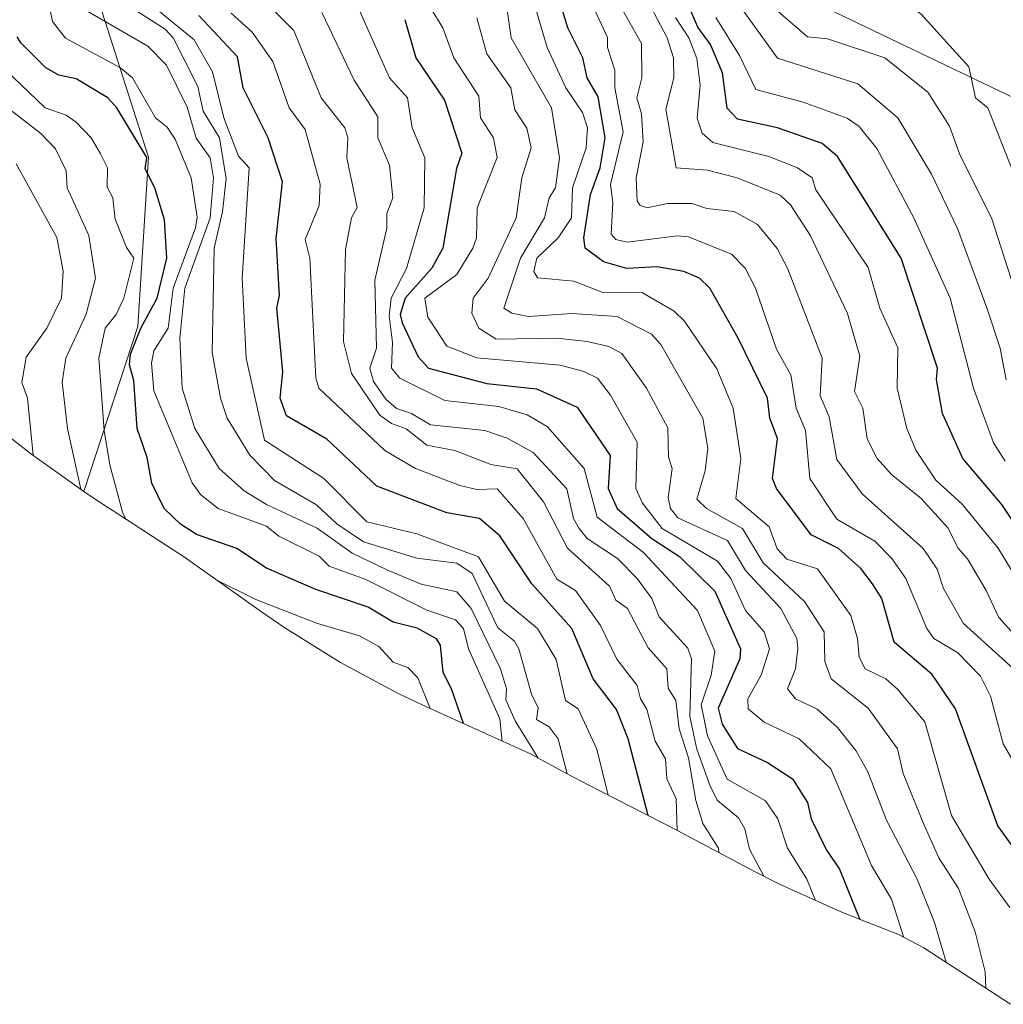
# Model space of a CAD drawing. Units: metres. Extents: x 672146 to 675467, y 4735986 to 4737604.
# Drawn here: x 673157 to 673353, y 4736161 to 4736357 of the extents above; entities that cross this region are included whole.
import ezdxf

# ---------------------------------------------------------------- set-up
doc = ezdxf.new("R2010")
doc.units = ezdxf.units.M
doc.header["$MEASUREMENT"] = 0
for name, color, linetype, lineweight in [('Arbolado forestal CxS', 92, 'Continuous', 0), ('Curva de nivel maestra', 36, 'Continuous', 30), ('Curva de nivel normal', 36, 'Continuous', 0), ('Matorral CxS', 135, 'Continuous', 0)]:
    doc.layers.add(name, color=color, linetype=linetype, lineweight=lineweight)

# ---------------------------------------------------------------- blocks, each defined once
blk = doc.blocks.new('*U166')
at = {"layer": 'Curva de nivel normal', "color": 36, "linetype": 'Continuous', "lineweight": 0}
blk.add_polyline3d([(673333.15, 4736174.21, 1280), (673330.7, 4736181.65, 1280), (673326.72, 4736188.39, 1280), (673318.59, 4736207.65, 1280), (673312.3, 4736213.65, 1280), (673305.31, 4736216.98, 1280), (673302.12, 4736219.65, 1280), (673302.08, 4736221.65, 1280), (673304.71, 4736226.38, 1280), (673306.36, 4736231.65, 1280), (673305.32, 4736234.99, 1280), (673301.6, 4736239.27, 1280), (673298.67, 4736245.64, 1280), (673295.99, 4736249.11, 1280), (673284.97, 4736255.64, 1280), (673281.05, 4736260.7, 1280), (673279.68, 4736263.64, 1280), (673279.99, 4736272.86, 1280), (673274.63, 4736282.28, 1280), (673272.05, 4736285.64, 1280), (673269.35, 4736287, 1280), (673264.58, 4736288.23, 1280), (673247.99, 4736289.74, 1280), (673241.99, 4736292.06, 1280), (673238.19, 4736297.84, 1280), (673237.59, 4736301.64, 1280), (673243.99, 4736306.35, 1280), (673247.13, 4736311.64, 1280), (673247.87, 4736313.64, 1280), (673248.01, 4736319.64, 1280), (673252.05, 4736329.69, 1280), (673251.26, 4736333.63, 1280), (673248.68, 4736337.63, 1280), (673248.34, 4736341.98, 1280), (673243.39, 4736349.63, 1280), (673241.19, 4736355.63, 1280), (673233.77, 4736367.63, 1280)], dxfattribs=at)
blk = doc.blocks.new('*U172')
at = {"layer": 'Curva de nivel normal', "color": 36, "linetype": 'Continuous', "lineweight": 0}
blk.add_polyline3d([(673315.56, 4736181.39, 1270), (673313.86, 4736185.65, 1270), (673309.98, 4736191.84, 1270), (673308.04, 4736197.71, 1270), (673305.6, 4736201.27, 1270), (673297.96, 4736205.63, 1270), (673293.99, 4736214.24, 1270), (673292.76, 4736220.42, 1270), (673294.72, 4736226.38, 1270), (673295.49, 4736231.15, 1270), (673291.99, 4736239.3, 1270), (673281.22, 4736250.87, 1270), (673271.99, 4736257.91, 1270), (673269.41, 4736267.64, 1270), (673261.99, 4736276.03, 1270), (673257.99, 4736278.35, 1270), (673252.37, 4736280.02, 1270), (673241.56, 4736281.21, 1270), (673232.62, 4736285.64, 1270), (673230.93, 4736287.64, 1270), (673231.1, 4736292.75, 1270), (673230.43, 4736298.08, 1270), (673230.86, 4736301.64, 1270), (673233.91, 4736307.56, 1270), (673237.45, 4736319.64, 1270), (673237.58, 4736329.63, 1270), (673235.08, 4736335.63, 1270), (673234.13, 4736341.63, 1270), (673230.56, 4736345.63, 1270), (673223.38, 4736361.63, 1270)], dxfattribs=at)
blk = doc.blocks.new('*U177')
at = {"layer": 'Curva de nivel normal', "color": 36, "linetype": 'Continuous', "lineweight": 0}
blk.add_polyline3d([(673296.289304, 4736190.955631, 1260), (673296.18, 4736191.84, 1260), (673293.1, 4736196.76, 1260), (673291.69, 4736201.35, 1260), (673290.18, 4736209.84, 1260), (673288.34, 4736215.65, 1260), (673287.67, 4736221.33, 1260), (673286.13, 4736223.79, 1260), (673285.86, 4736227.65, 1260), (673282.18, 4736231.84, 1260), (673278.01, 4736239.65, 1260), (673275.68, 4736241.34, 1260), (673274.46, 4736244.11, 1260), (673266.05, 4736251.7, 1260), (673261.3, 4736260.95, 1260), (673255.99, 4736267.57, 1260), (673250.77, 4736268.42, 1260), (673243.56, 4736271.21, 1260), (673237.99, 4736272.27, 1260), (673233.87, 4736275.52, 1260), (673230.94, 4736276.59, 1260), (673228.61, 4736278.26, 1260), (673222.93, 4736286.58, 1260), (673221.35, 4736293, 1260), (673221.72, 4736311.37, 1260), (673222.96, 4736317.64, 1260), (673224.1, 4736319.75, 1260), (673222.03, 4736329.63, 1260), (673222.24, 4736333.63, 1260), (673221.61, 4736335.63, 1260), (673216.91, 4736341.63, 1260), (673211.42, 4736355.06, 1260), (673203.48, 4736363.11, 1260)], dxfattribs=at)
blk = doc.blocks.new('*U180')
at = {"layer": 'Curva de nivel normal', "color": 36, "linetype": 'Continuous', "lineweight": 0}
blk.add_polyline3d([(673305.27, 4736186.24, 1265), (673302.39, 4736191.65, 1265), (673301.43, 4736195.65, 1265), (673300.19, 4736197.86, 1265), (673295.99, 4736201.34, 1265), (673294.51, 4736204.17, 1265), (673291.9, 4736211.56, 1265), (673290.47, 4736218.13, 1265), (673290.81, 4736229.65, 1265), (673290.09, 4736231.75, 1265), (673284.38, 4736238.04, 1265), (673282.88, 4736241.64, 1265), (673279.99, 4736245.64, 1265), (673276.01, 4736249.64, 1265), (673270.01, 4736253.64, 1265), (673268.38, 4736255.64, 1265), (673267.28, 4736257.64, 1265), (673265.94, 4736263.59, 1265), (673259.19, 4736270.84, 1265), (673254, 4736273.65, 1265), (673249.56, 4736275.21, 1265), (673238.69, 4736276.34, 1265), (673234.95, 4736278.6, 1265), (673231.94, 4736279.59, 1265), (673229.8, 4736281.45, 1265), (673227.32, 4736284.97, 1265), (673226.62, 4736287.64, 1265), (673227.94, 4736291.64, 1265), (673227.57, 4736305.22, 1265), (673229.97, 4736315.62, 1265), (673229.99, 4736318.52, 1265), (673231.22, 4736321.64, 1265), (673230.52, 4736328.16, 1265), (673228.17, 4736333.63, 1265), (673228.18, 4736337.82, 1265), (673223.48, 4736345.12, 1265), (673217.05, 4736358.69, 1265)], dxfattribs=at)
blk = doc.blocks.new('*U181')
at = {"layer": 'Curva de nivel normal', "color": 36, "linetype": 'Continuous', "lineweight": 0}
blk.add_polyline3d([(673341.62, 4736169.05, 1285), (673339.3, 4736176.97, 1285), (673335.83, 4736185.65, 1285), (673329.75, 4736197.42, 1285), (673325.98, 4736207.04, 1285), (673323.62, 4736211.29, 1285), (673319.98, 4736215.9, 1285), (673315.89, 4736219.56, 1285), (673311.56, 4736221.65, 1285), (673309.97, 4736223.64, 1285), (673311.55, 4736227.65, 1285), (673312.03, 4736231.7, 1285), (673311.83, 4736233.65, 1285), (673308.63, 4736239.65, 1285), (673301.59, 4736247.25, 1285), (673297.98, 4736253.22, 1285), (673288.09, 4736257.74, 1285), (673286.59, 4736259.64, 1285), (673286.13, 4736261.78, 1285), (673286.96, 4736267.64, 1285), (673286.24, 4736269.89, 1285), (673286.11, 4736275.76, 1285), (673281.83, 4736283.64, 1285), (673276.9, 4736290.55, 1285), (673274.33, 4736291.98, 1285), (673269.99, 4736293, 1285), (673263.97, 4736293.62, 1285), (673251.81, 4736293.46, 1285), (673248.34, 4736295.64, 1285), (673246.95, 4736298.6, 1285), (673247.2, 4736301.64, 1285), (673250.23, 4736305.64, 1285), (673255.78, 4736317.64, 1285), (673256.96, 4736325.64, 1285), (673258.82, 4736331.63, 1285), (673257.91, 4736335.55, 1285), (673255.57, 4736339.21, 1285), (673254.72, 4736343.63, 1285), (673249.99, 4736350.44, 1285), (673247.96, 4736357.6, 1285)], dxfattribs=at)
blk = doc.blocks.new('*U202')
at = {"layer": 'Curva de nivel maestra', "color": 36, "linetype": 'Continuous', "lineweight": 30}
blk.add_polyline3d([(673233.6, 4736357.24, 1275), (673235.77, 4736349.63, 1275), (673241.54, 4736341.18, 1275), (673244.94, 4736330.58, 1275), (673243.87, 4736327.52, 1275), (673241.19, 4736311.64, 1275), (673239.01, 4736307.64, 1275), (673233.63, 4736301.64, 1275), (673232.69, 4736298.34, 1275), (673233.05, 4736296.7, 1275), (673236.26, 4736289.91, 1275), (673238.34, 4736287.64, 1275), (673249.99, 4736284.58, 1275), (673259.86, 4736283.51, 1275), (673267.99, 4736279.86, 1275), (673274.58, 4736270.23, 1275), (673274.18, 4736263.64, 1275), (673275.99, 4736259.62, 1275), (673282.91, 4736253.64, 1275), (673288.4, 4736250.05, 1275), (673295.46, 4736243.11, 1275), (673300.57, 4736231.65, 1275), (673300.49, 4736229.65, 1275), (673296.11, 4736219.77, 1275), (673296.9, 4736216.56, 1275), (673300.02, 4736211.69, 1275), (673305.98, 4736208.94, 1275), (673310.97, 4736205.65, 1275), (673313.98, 4736200.91, 1275), (673314.68, 4736197.65, 1275), (673317.78, 4736191.45, 1275), (673320.35, 4736187.65, 1275), (673324.44, 4736177.59, 1275)], dxfattribs=at)

msp = doc.modelspace()

# ---------------------------------------------------------------- linework, layer by layer
at = {"layer": 'Arbolado forestal CxS', "color": 92, "linetype": 'Continuous', "lineweight": 0}
for points in [[(673353.76, 4736342.32, 1348.09), (673317.89, 4736359.44, 1341.58), (673235.34, 4736401.78, 1317.68), (673165.49, 4736435.64, 1272.24), (673157.02, 4736425.06, 1246.45), (673165.49, 4736382.73, 1240.35), (673182.42, 4736329.81, 1226.24), (673180.31, 4736295.94, 1228.21), (673169.53, 4736263.01, 1216.6), (673158.89, 4736270.63, 1210.7), (673155.15, 4736273.57, 1208.7)], [(673692.12, 4736195.16, 1327.83), (673576.13, 4736226.09, 1339.48), (673485.11, 4736276.89, 1333.57), (673411.02, 4736314.99, 1366.47), (673353.76, 4736342.32, 1348.09), (673317.89, 4736359.44, 1341.58), (673235.34, 4736401.78, 1317.68), (673165.49, 4736435.64, 1272.24), (673157.02, 4736425.06, 1246.45), (673165.49, 4736382.73, 1240.35), (673182.42, 4736329.81, 1226.24), (673180.31, 4736295.94, 1228.21), (673169.53, 4736263.01, 1216.6)], [(673169.53, 4736263.01, 1216.6), (673158.89, 4736270.63, 1210.7), (673155.15, 4736273.57, 1208.7), (673132.34, 4736291.95, 1192.25), (673125.96, 4736297.31, 1185.49), (673116.41, 4736306.26, 1182.38), (673112.62, 4736310.15, 1181.99), (673094.88, 4736328.88, 1182.38), (673089.72, 4736334.54, 1181.61), (673085.33, 4736339.72, 1182.4), (673072.06, 4736355.93, 1187.87), (673069.36, 4736355.48, 1187.64), (673063, 4736354.54, 1186.11), (673060.92, 4736354.28, 1185.81), (673036.5, 4736351.32, 1189.54), (673031.9, 4736350.39, 1189.67), (673031.21, 4736350.25, 1189.61), (673018.3, 4736348.12, 1188.77), (673005.27, 4736346.84, 1189.07), (672999.16, 4736346.53, 1190.09), (672983.68, 4736345.99, 1194.94), (672976.71, 4736345.87, 1194.69), (672966.33, 4736346.14, 1192.97), (672946.51, 4736347.17, 1187.97)]]:
    msp.add_polyline3d(points, dxfattribs=at)
at = {"layer": 'Curva de nivel maestra', "color": 36, "linetype": 'Continuous', "lineweight": 30}
for points in [[(673358.21, 4736187.65, 1300), (673351.98, 4736196.31, 1300), (673343.49, 4736219.65, 1300), (673338.85, 4736226.52, 1300), (673331.29, 4736232.96, 1300), (673328.8, 4736241.64, 1300), (673326.91, 4736244.57, 1300), (673324.58, 4736247.64, 1300), (673320.16, 4736251.64, 1300), (673314.69, 4736254.35, 1300), (673307.76, 4736263.64, 1300), (673307.01, 4736265.64, 1300), (673308, 4736273.64, 1300), (673306.45, 4736277.64, 1300), (673305.95, 4736281.64, 1300), (673300.14, 4736293.64, 1300), (673294.45, 4736303.64, 1300), (673292.41, 4736305.64, 1300), (673289.29, 4736306.94, 1300), (673283.99, 4736307.88, 1300), (673277.91, 4736307.56, 1300), (673273.25, 4736308.9, 1300), (673269.56, 4736311.64, 1300), (673269.35, 4736313.64, 1300), (673270.67, 4736322.32, 1300), (673272.61, 4736327.64, 1300), (673273.55, 4736333.63, 1300), (673272.16, 4736341.8, 1300), (673270.01, 4736345.63, 1300), (673269.15, 4736349.63, 1300), (673266.13, 4736355.63, 1300), (673263.64, 4736363.63, 1300)], [(673358.63, 4736251.64, 1325), (673352.75, 4736260.41, 1325), (673344.99, 4736269.64, 1325), (673340.93, 4736278.59, 1325), (673339.73, 4736285.39, 1325), (673339.89, 4736287.64, 1325), (673332.65, 4736309.64, 1325), (673319.98, 4736329.89, 1325), (673316.88, 4736332.53, 1325), (673307.98, 4736335.63, 1325), (673299.98, 4736337.34, 1325), (673297.9, 4736339.55, 1325), (673296.98, 4736346.62, 1325), (673294.62, 4736352.26, 1325), (673292.08, 4736355.72, 1325), (673290.27, 4736359.91, 1325)], [(673282.13, 4736198.36, 1250), (673278.15, 4736213.65, 1250), (673275.83, 4736219.49, 1250), (673271.2, 4736225.65, 1250), (673266.95, 4736235.65, 1250), (673258.92, 4736244.57, 1250), (673252.52, 4736254.17, 1250), (673248.47, 4736257.64, 1250), (673241.99, 4736258.74, 1250), (673227.99, 4736264.08, 1250), (673217.99, 4736273.5, 1250), (673210, 4736278.14, 1250), (673208.73, 4736281.64, 1250), (673209.25, 4736286.89, 1250), (673208.03, 4736299.64, 1250), (673208.54, 4736302.18, 1250), (673207.93, 4736313.57, 1250), (673209.19, 4736324.83, 1250), (673206.33, 4736333.63, 1250), (673201.31, 4736343.63, 1250), (673200.16, 4736349.79, 1250), (673192.45, 4736358.08, 1250)], [(673245.32, 4736216.7, 1225), (673242.93, 4736223.65, 1225), (673241.24, 4736226.9, 1225), (673240.69, 4736232.35, 1225), (673239.93, 4736233.59, 1225), (673236.08, 4736235.74, 1225), (673231.25, 4736236.91, 1225), (673226.3, 4736239.96, 1225), (673215.82, 4736243.47, 1225), (673206, 4736247.72, 1225), (673200.03, 4736251.64, 1225), (673192, 4736254.46, 1225), (673188.84, 4736256.48, 1225), (673185.58, 4736259.64, 1225), (673183.08, 4736264.72, 1225), (673182.18, 4736269.82, 1225), (673180.19, 4736275.64, 1225), (673179.52, 4736285.16, 1225), (673178.65, 4736288.29, 1225), (673178.83, 4736290.47, 1225), (673180.87, 4736295.64, 1225), (673184.16, 4736301.64, 1225), (673186.06, 4736309.64, 1225), (673185.61, 4736317.25, 1225), (673183.69, 4736323.64, 1225), (673181.79, 4736327.43, 1225), (673182.09, 4736329.72, 1225), (673176.13, 4736339.63, 1225), (673174.3, 4736341.63, 1225), (673168, 4736345.44, 1225), (673164.51, 4736346.14, 1225), (673161.95, 4736347.58, 1225), (673156.95, 4736352.58, 1225), (673156.18, 4736353.81, 1225)]]:
    msp.add_polyline3d(points, dxfattribs=at)
at = {"layer": 'Curva de nivel normal', "color": 36, "linetype": 'Continuous', "lineweight": 0}
for points in [[(673357.85, 4736319.51, 1345), (673349.98, 4736339.63, 1345), (673347.5, 4736341.63, 1345), (673346.15, 4736347.8, 1345), (673336.66, 4736358.31, 1345), (673332.15, 4736361.8, 1345), (673327.36, 4736363.01, 1345), (673325.51, 4736365.16, 1345), (673323.78, 4736381.63, 1345), (673320.78, 4736394.43, 1345), (673317.16, 4736404.81, 1345), (673307.66, 4736419.3, 1345), (673308, 4736419.82, 1345), (673307.77, 4736421.27, 1345), (673309.36, 4736423.47, 1345), (673317.15, 4736425.03, 1345), (673337.65, 4736425.46, 1345), (673352.28, 4736424.37, 1345), (673365.65, 4736423.58, 1345)], [(673253.03, 4736213.2, 1230), (673252.53, 4736217.65, 1230), (673246.29, 4736231.65, 1230), (673245.31, 4736235.65, 1230), (673243.73, 4736237.39, 1230), (673237.99, 4736239.36, 1230), (673225.81, 4736245.46, 1230), (673218.47, 4736248.12, 1230), (673216.46, 4736250.11, 1230), (673208.45, 4736254.09, 1230), (673206, 4736256.09, 1230), (673196.3, 4736259.64, 1230), (673192.77, 4736262.41, 1230), (673191.15, 4736264.79, 1230), (673183.46, 4736283.1, 1230), (673183.02, 4736288.66, 1230), (673183.5, 4736291.14, 1230), (673186.32, 4736295.64, 1230), (673187.32, 4736303.64, 1230), (673191.81, 4736315.64, 1230), (673192.16, 4736317.8, 1230), (673190.97, 4736325.64, 1230), (673187.75, 4736333.38, 1230), (673186.17, 4736335.8, 1230), (673183.85, 4736337.63, 1230), (673179.21, 4736345.63, 1230), (673176.85, 4736347.63, 1230), (673165.88, 4736353.51, 1230), (673163.23, 4736356.86, 1230), (673161.06, 4736367.63, 1230)], [(673355.92, 4736207.59, 1305), (673353.01, 4736212.68, 1305), (673350.48, 4736222.15, 1305), (673348.52, 4736226.19, 1305), (673343.98, 4736230.84, 1305), (673339.2, 4736233.65, 1305), (673337.81, 4736235.65, 1305), (673333.6, 4736245.64, 1305), (673330.83, 4736249.64, 1305), (673327.43, 4736253.09, 1305), (673319.82, 4736257.48, 1305), (673314.44, 4736265.64, 1305), (673313.54, 4736275.2, 1305), (673311.73, 4736279.64, 1305), (673310.64, 4736286.3, 1305), (673307.76, 4736291.42, 1305), (673303.56, 4736303.64, 1305), (673301.54, 4736307.64, 1305), (673298.77, 4736310.43, 1305), (673290.21, 4736313.86, 1305), (673287.99, 4736314.1, 1305), (673277.99, 4736312.82, 1305), (673275.69, 4736313.34, 1305), (673274.78, 4736314.43, 1305), (673275.11, 4736320.76, 1305), (673274.66, 4736324.31, 1305), (673277.18, 4736334.82, 1305), (673275.53, 4736343.63, 1305), (673275.48, 4736347.12, 1305), (673274.02, 4736351.66, 1305), (673274.02, 4736353.66, 1305), (673268.51, 4736365.63, 1305)], [(673280.73, 4736363.63, 1315), (673285.97, 4736353.61, 1315), (673287.21, 4736349.63, 1315), (673287.28, 4736345.63, 1315), (673285.72, 4736339.36, 1315), (673287.75, 4736327.64, 1315), (673293.99, 4736327.17, 1315), (673299.9, 4736325.64, 1315), (673308.52, 4736322.18, 1315), (673310.57, 4736320.23, 1315), (673314.53, 4736314.19, 1315), (673321.98, 4736298.58, 1315), (673324.38, 4736290.04, 1315), (673323.32, 4736282.98, 1315), (673325.01, 4736279.64, 1315), (673325.86, 4736273.52, 1315), (673327.88, 4736269.64, 1315), (673330.76, 4736266.42, 1315), (673336.66, 4736261.64, 1315), (673342.06, 4736255.72, 1315), (673343.98, 4736251.75, 1315), (673345.92, 4736249.58, 1315), (673349.6, 4736243.26, 1315), (673352.18, 4736237.85, 1315), (673355.98, 4736233.65, 1315)], [(673265.98, 4736206.68, 1240), (673264.2, 4736213.65, 1240), (673262.39, 4736216.05, 1240), (673259.88, 4736217.54, 1240), (673260.21, 4736219.87, 1240), (673258.89, 4736222.55, 1240), (673256.35, 4736231.65, 1240), (673255.47, 4736233.13, 1240), (673252.13, 4736235.79, 1240), (673247, 4736246.65, 1240), (673243.99, 4736248.73, 1240), (673235.99, 4736249.73, 1240), (673225.32, 4736252.97, 1240), (673219.99, 4736256.55, 1240), (673215.99, 4736260.4, 1240), (673207.59, 4736265.23, 1240), (673202.62, 4736270.26, 1240), (673198.1, 4736277.64, 1240), (673196.78, 4736281.64, 1240), (673195.15, 4736290.79, 1240), (673195.56, 4736311.64, 1240), (673197.21, 4736318.85, 1240), (673197.91, 4736325.55, 1240), (673196.58, 4736333.63, 1240), (673193.33, 4736338.96, 1240), (673192.25, 4736343.88, 1240), (673187.34, 4736353.63, 1240), (673185.72, 4736355.35, 1240), (673174.74, 4736362.37, 1240)], [(673354.33, 4736180, 1295), (673350.21, 4736185.65, 1295), (673342.69, 4736198.36, 1295), (673337.36, 4736217.03, 1295), (673331.92, 4736223.59, 1295), (673329.6, 4736225.65, 1295), (673325.5, 4736227.65, 1295), (673324.26, 4736229.93, 1295), (673323.94, 4736233.65, 1295), (673322.59, 4736238.26, 1295), (673315.98, 4736247.56, 1295), (673309.84, 4736249.5, 1295), (673307.93, 4736251.59, 1295), (673306.32, 4736255.98, 1295), (673299.66, 4736261.64, 1295), (673300.66, 4736269.64, 1295), (673299.16, 4736279.64, 1295), (673295.89, 4736287.54, 1295), (673289.41, 4736297.06, 1295), (673287.36, 4736299.01, 1295), (673281.01, 4736302.66, 1295), (673273.1, 4736302.75, 1295), (673267.34, 4736304.99, 1295), (673260.07, 4736305.72, 1295), (673259.32, 4736306.97, 1295), (673259.93, 4736309.64, 1295), (673264.22, 4736313.64, 1295), (673266.83, 4736317.64, 1295), (673267.04, 4736323.64, 1295), (673269.78, 4736331.63, 1295), (673270.05, 4736335.63, 1295), (673269.03, 4736338.67, 1295), (673265.75, 4736343.63, 1295), (673262.02, 4736351.66, 1295), (673259.09, 4736361.63, 1295)], [(673253.94, 4736359.63, 1290), (673254.8, 4736353.63, 1290), (673262.85, 4736339.63, 1290), (673264.47, 4736329.63, 1290), (673263.67, 4736323.64, 1290), (673262.43, 4736321.64, 1290), (673261.48, 4736317.64, 1290), (673256.69, 4736309.64, 1290), (673253.38, 4736299.64, 1290), (673254.98, 4736298.63, 1290), (673258.3, 4736297.95, 1290), (673266.91, 4736298.56, 1290), (673275.99, 4736297.94, 1290), (673282.8, 4736294.45, 1290), (673284.72, 4736292.37, 1290), (673293.04, 4736277.64, 1290), (673294.07, 4736271.64, 1290), (673293.52, 4736267.17, 1290), (673291.88, 4736261.53, 1290), (673293.8, 4736259.64, 1290), (673301, 4736255.64, 1290), (673305.11, 4736248.77, 1290), (673313.38, 4736241.05, 1290), (673317.32, 4736234.99, 1290), (673317.44, 4736229.11, 1290), (673318.68, 4736225.65, 1290), (673326.1, 4736219.77, 1290), (673331.95, 4736211.65, 1290), (673333.06, 4736206.73, 1290), (673337.11, 4736196.78, 1290), (673340.21, 4736189.88, 1290), (673344.08, 4736183.75, 1290), (673347.42, 4736175.09, 1290), (673349.44, 4736167.11, 1290), (673349.58, 4736163.84, 1290)], [(673276.78, 4736359.63, 1310), (673280.86, 4736352.5, 1310), (673280.9, 4736345.63, 1310), (673279.93, 4736341.63, 1310), (673280.8, 4736338.44, 1310), (673281.18, 4736332.82, 1310), (673279.75, 4736325.64, 1310), (673279.99, 4736321.09, 1310), (673280.53, 4736320.18, 1310), (673281.99, 4736319.67, 1310), (673285.99, 4736320.54, 1310), (673290.89, 4736320.54, 1310), (673293.88, 4736319.53, 1310), (673299.3, 4736318.96, 1310), (673303.98, 4736316.31, 1310), (673307.9, 4736311.56, 1310), (673309.97, 4736307.63, 1310), (673316.87, 4736289.64, 1310), (673316.48, 4736282.14, 1310), (673318.26, 4736277.92, 1310), (673319.79, 4736269.45, 1310), (673324.9, 4736262.56, 1310), (673337.05, 4736251.64, 1310), (673339.88, 4736247.54, 1310), (673341.14, 4736243.64, 1310), (673345.04, 4736236.71, 1310), (673355.07, 4736227.65, 1310)], [(673300.38, 4736360.03, 1335), (673307.98, 4736349.56, 1335), (673323.98, 4736344.4, 1335), (673331.99, 4736337.63, 1335), (673338.73, 4736326.39, 1335), (673343.9, 4736315.56, 1335), (673349.84, 4736299.5, 1335), (673352.45, 4736291.64, 1335), (673353.65, 4736285.31, 1335)], [(673260.23, 4736209.79, 1235), (673255.6, 4736217.26, 1235), (673253.78, 4736221.44, 1235), (673253.91, 4736223.65, 1235), (673252.68, 4736227.65, 1235), (673246.85, 4736239.65, 1235), (673243.99, 4736242.97, 1235), (673236.85, 4736244.5, 1235), (673229.99, 4736247.41, 1235), (673223.1, 4736250.75, 1235), (673216.07, 4736255.72, 1235), (673206, 4736260.42, 1235), (673201.55, 4736263.19, 1235), (673196.51, 4736267.64, 1235), (673191.69, 4736275.64, 1235), (673189.17, 4736283.64, 1235), (673188.66, 4736293.64, 1235), (673189.67, 4736303.64, 1235), (673194.73, 4736317.64, 1235), (673195.37, 4736325.64, 1235), (673194.74, 4736329.63, 1235), (673191.93, 4736333.56, 1235), (673190.16, 4736339.79, 1235), (673186, 4736348.16, 1235), (673182.32, 4736351.95, 1235), (673170, 4736359.06, 1235)], [(673274.16, 4736202.43, 1245), (673271.93, 4736211.59, 1245), (673268.19, 4736219.65, 1245), (673265.63, 4736221.29, 1245), (673263.83, 4736229.49, 1245), (673260.05, 4736235.71, 1245), (673253.5, 4736241.15, 1245), (673248.31, 4736249.96, 1245), (673235.99, 4736254.55, 1245), (673225.99, 4736256.96, 1245), (673217.41, 4736265.64, 1245), (673205.61, 4736273.25, 1245), (673201.9, 4736289.64, 1245), (673201.15, 4736305.64, 1245), (673202.53, 4736327.64, 1245), (673200.38, 4736330.01, 1245), (673197.44, 4736337.63, 1245), (673195.19, 4736346.82, 1245), (673191.56, 4736353.19, 1245), (673183.86, 4736359.49, 1245)], [(673287.96, 4736195.38, 1255), (673287.73, 4736201.65, 1255), (673285.89, 4736205.65, 1255), (673285.62, 4736209.65, 1255), (673283.53, 4736213.19, 1255), (673281.92, 4736219.58, 1255), (673280.62, 4736221.65, 1255), (673279.99, 4736224.28, 1255), (673275.92, 4736229.58, 1255), (673272.65, 4736236.31, 1255), (673267.63, 4736243.28, 1255), (673263.91, 4736245.56, 1255), (673257.19, 4736257.64, 1255), (673251.99, 4736263.53, 1255), (673247.99, 4736263.44, 1255), (673244.59, 4736264.24, 1255), (673235.71, 4736267.64, 1255), (673229.59, 4736271.24, 1255), (673216.45, 4736283.64, 1255), (673215.85, 4736285.64, 1255), (673214.6, 4736309.64, 1255), (673213.72, 4736313.37, 1255), (673216.48, 4736320.13, 1255), (673216.72, 4736324.37, 1255), (673213.68, 4736335.32, 1255), (673210.52, 4736339.63, 1255), (673207.27, 4736348.9, 1255), (673203.1, 4736354.73, 1255), (673198.9, 4736358.53, 1255)], [(673361.74, 4736283.4, 1340), (673350.69, 4736317.64, 1340), (673344.45, 4736330.1, 1340), (673342.33, 4736335.98, 1340), (673337.98, 4736342.73, 1340), (673329.41, 4736349.63, 1340), (673317.98, 4736353.37, 1340), (673313.98, 4736353.8, 1340), (673307.64, 4736359.29, 1340)], [(673287.65, 4736357.63, 1320), (673290.26, 4736353.63, 1320), (673291.86, 4736349.5, 1320), (673292.51, 4736344.15, 1320), (673291.95, 4736337.59, 1320), (673292.91, 4736334.55, 1320), (673295.05, 4736332.69, 1320), (673306.25, 4736329.9, 1320), (673311.98, 4736327.62, 1320), (673314.89, 4736325.64, 1320), (673315.61, 4736323.27, 1320), (673326.07, 4736307.73, 1320), (673328.4, 4736299.64, 1320), (673331.98, 4736291.68, 1320), (673331.88, 4736283.64, 1320), (673333.77, 4736275.64, 1320), (673335.62, 4736271.28, 1320), (673339.6, 4736265.26, 1320), (673344.81, 4736260.47, 1320), (673352.03, 4736251.69, 1320), (673355.79, 4736245.45, 1320)], [(673353.43, 4736269.09, 1330), (673351.11, 4736272.77, 1330), (673347.12, 4736283.64, 1330), (673342.41, 4736301.64, 1330), (673335.18, 4736317.64, 1330), (673327.83, 4736331.48, 1330), (673324.28, 4736335.93, 1330), (673321.89, 4736337.54, 1330), (673313.11, 4736340.76, 1330), (673303.67, 4736343.32, 1330), (673300.4, 4736350.05, 1330), (673295.67, 4736357.63, 1330)], [(673177.93, 4736257.52, 1220), (673177.24, 4736258.88, 1220), (673174.72, 4736268.36, 1220), (673173.55, 4736275.19, 1220), (673172.5, 4736289.64, 1220), (673173.78, 4736295.64, 1220), (673176, 4736298.36, 1220), (673177.53, 4736301.64, 1220), (673179.49, 4736309.64, 1220), (673178, 4736311.75, 1220), (673175.74, 4736317.38, 1220), (673175.31, 4736321.64, 1220), (673174.18, 4736323.82, 1220), (673174.23, 4736327.64, 1220), (673172.83, 4736330.46, 1220), (673170.95, 4736333.63, 1220), (673168, 4736336.78, 1220), (673166, 4736338.16, 1220), (673161.8, 4736339.63, 1220), (673150.63, 4736350.26, 1220)], [(673168.89, 4736263.47, 1215), (673166.25, 4736275.64, 1215), (673165.21, 4736284.85, 1215), (673165.89, 4736289.64, 1215), (673170, 4736298.41, 1215), (673171.87, 4736305.64, 1215), (673170.5, 4736314.14, 1215), (673166.16, 4736323.64, 1215), (673166, 4736327.08, 1215), (673163.84, 4736331.47, 1215), (673160.9, 4736334.53, 1215), (673154.15, 4736339.78, 1215)], [(673159.4, 4736270.26, 1210), (673158.24, 4736281.64, 1210), (673157.12, 4736284.76, 1210), (673158, 4736289.88, 1210), (673162.11, 4736295.64, 1210), (673165.03, 4736301.64, 1210), (673165.38, 4736307.02, 1210), (673164.1, 4736313.74, 1210), (673156, 4736328.46, 1210)], [(673196.21, 4736245.24, 1220), (673203.86, 4736241.5, 1220), (673215.99, 4736236.71, 1220), (673224.55, 4736234.21, 1220), (673228.41, 4736232.07, 1220), (673231.29, 4736228.95, 1220), (673234.2, 4736227.86, 1220), (673236.19, 4736225.85, 1220), (673238.63, 4736219.73, 1220)]]:
    msp.add_polyline3d(points, dxfattribs=at)
at = {"layer": 'Matorral CxS', "color": 135, "linetype": 'Continuous', "lineweight": 0}
for points in [[(673692.12, 4736195.16, 1327.83), (673576.13, 4736226.09, 1339.48), (673485.11, 4736276.89, 1333.57), (673411.02, 4736314.99, 1366.47), (673353.76, 4736342.32, 1348.09), (673317.89, 4736359.44, 1341.58), (673235.34, 4736401.78, 1317.68), (673165.49, 4736435.64, 1272.24), (673157.02, 4736425.06, 1246.45), (673165.49, 4736382.73, 1240.35), (673182.42, 4736329.81, 1226.24), (673180.31, 4736295.94, 1228.21), (673169.53, 4736263.01, 1216.6)], [(673354.46, 4736160.65, 1291.93), (673337.2, 4736171.94, 1283.88), (673332.02, 4736174.65, 1280.25), (673324.83, 4736177.43, 1276.15), (673320.32, 4736179.23, 1273.54), (673308.4, 4736184.64, 1266.87), (673303.26, 4736187.26, 1264.37), (673287.6, 4736195.56, 1255.98), (673278.92, 4736199.99, 1249.5), (673270.32, 4736204.39, 1243.88), (673265.73, 4736206.81, 1240.99), (673258.69, 4736210.63, 1235.18), (673238.08, 4736219.99, 1221.53), (673232.29, 4736222.73, 1217.44), (673220.75, 4736228.89, 1214.59), (673209.64, 4736235.81, 1215.85), (673204.96, 4736239.03, 1216.93), (673189.63, 4736249.91, 1219.4), (673171.6, 4736261.64, 1217.9), (673169.53, 4736263.01, 1216.6), (673180.31, 4736295.94, 1228.21), (673182.42, 4736329.81, 1226.24), (673165.49, 4736382.73, 1240.35)], [(673317.89, 4736359.44, 1341.58), (673353.76, 4736342.32, 1348.09)], [(673169.53, 4736263.01, 1216.6), (673171.6, 4736261.64, 1217.9), (673189.63, 4736249.91, 1219.4), (673204.96, 4736239.03, 1216.93), (673209.64, 4736235.81, 1215.85), (673220.75, 4736228.89, 1214.59), (673232.29, 4736222.73, 1217.44), (673238.08, 4736219.99, 1221.53), (673258.69, 4736210.63, 1235.18), (673265.73, 4736206.81, 1240.99), (673270.32, 4736204.39, 1243.88), (673278.92, 4736199.99, 1249.5), (673287.6, 4736195.56, 1255.98), (673303.26, 4736187.26, 1264.37), (673308.4, 4736184.64, 1266.87), (673320.32, 4736179.23, 1273.54), (673324.83, 4736177.43, 1276.15), (673332.02, 4736174.65, 1280.25), (673337.2, 4736171.94, 1283.88), (673354.46, 4736160.65, 1291.93)]]:
    msp.add_polyline3d(points, dxfattribs=at)

# ---------------------------------------------------------------- block references
at = {"layer": 'Curva de nivel maestra', "color": 36, "linetype": 'Continuous', "lineweight": 30}
msp.add_blockref('*U202', (0, 0), dxfattribs=at)
at = {"layer": 'Curva de nivel normal', "color": 36, "linetype": 'Continuous', "lineweight": 0}
for name in ['*U177', '*U180', '*U172', '*U166', '*U181']:
    msp.add_blockref(name, (0, 0), dxfattribs=at)

doc.saveas('drawing.dxf')
